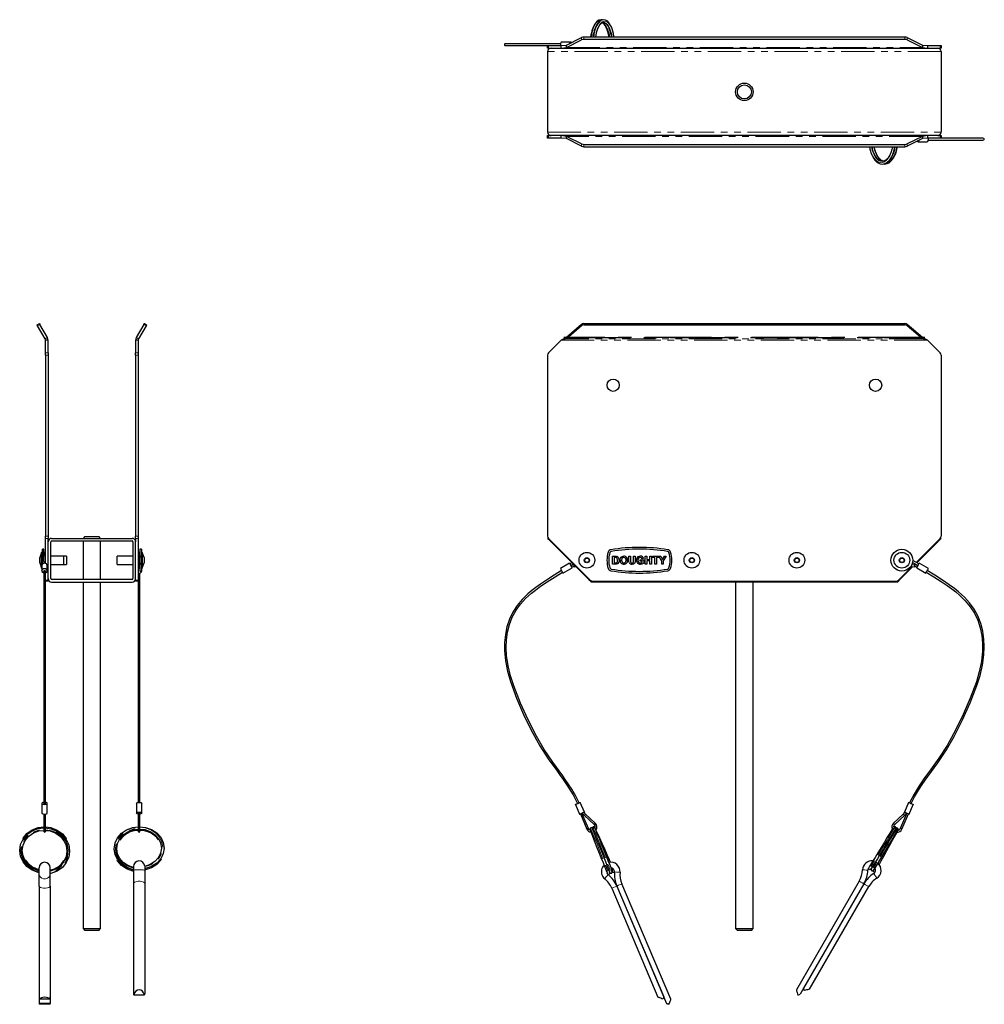
# Model space of a CAD drawing. Units: millimetres. Extents: x 215 to 1054, y -122 to 823.
# Drawn here: x 215 to 766, y 260 to 823 of the extents above; entities that cross this region are included whole.
import ezdxf

# ---------------------------------------------------------------- set-up
doc = ezdxf.new("R2010")
doc.units = ezdxf.units.MM
doc.header["$LTSCALE"] = 3
doc.linetypes.add('CENTERX2', pattern=[20.32, 12.7, -2.54, 2.54, -2.54])
doc.linetypes.add('PHANTOM', pattern=[12.7, 6.35, -1.27, 1.27, -1.27, 1.27, -1.27])

msp = doc.modelspace()

# ---------------------------------------------------------------- linework, layer by layer
at = {"color": 7, "linetype": 'Continuous', "lineweight": 25}
for p, q in [((547.84, 822.65), (547.07, 822.78)), ((527.27, 808.24), (535.89, 812.54)), ((527.27, 806.94), (535.89, 811.24)), ((720.64, 812.84), (537.3, 812.84)), ((720.64, 811.54), (537.3, 811.54)), ((722.06, 812.54), (730.67, 808.24)), ((722.06, 811.24), (730.67, 806.94)), ((492.43, 808.03), (516.26, 808.03)), ((523.85, 809.03), (492.45, 809.03)), ((516.47, 806.53), (516.47, 808.03)), ((516.47, 808.03), (517.06, 808.03)), ((517.06, 806.53), (516.47, 806.53)), ((516.47, 804.53), (516.47, 758.53)), ((517.06, 808.03), (524.27, 808.03)), ((517.06, 806.53), (524.27, 806.53)), ((524.27, 808.03), (527.27, 808.24)), ((524.27, 806.53), (524.27, 808.03)), ((524.27, 806.53), (527.27, 806.94)), ((524.27, 806.53), (733.67, 806.53)), ((529.74, 810.03), (524.55, 810.03)), ((527.27, 806.94), (527.27, 808.24)), ((730.67, 808.24), (730.67, 806.94)), ((730.67, 808.24), (733.67, 808.03)), ((730.67, 806.94), (733.67, 806.53)), ((733.67, 808.03), (733.67, 806.53)), ((733.67, 808.03), (740.89, 808.03)), ((733.67, 806.53), (740.89, 806.53)), ((740.89, 808.03), (741.47, 808.03)), ((741.47, 806.53), (740.89, 806.53)), ((741.47, 808.03), (741.47, 806.53)), ((741.47, 804.53), (741.47, 758.53)), ((516.47, 755.03), (516.47, 756.53)), ((516.47, 756.53), (517.06, 756.53)), ((517.06, 755.03), (516.47, 755.03)), ((524.27, 756.53), (517.06, 756.53)), ((524.27, 755.03), (517.06, 755.03)), ((527.27, 756.13), (524.27, 756.53)), ((733.67, 756.53), (524.27, 756.53)), ((524.27, 755.03), (524.27, 756.53)), ((527.27, 754.83), (524.27, 755.03)), ((535.89, 751.83), (527.27, 756.13)), ((527.27, 754.83), (527.27, 756.13)), ((535.89, 750.53), (527.27, 754.83)), ((730.67, 756.13), (722.06, 751.83)), ((730.67, 754.83), (722.06, 750.53)), ((733.67, 756.53), (730.67, 756.13)), ((730.67, 756.13), (730.67, 754.83)), ((733.67, 755.03), (730.67, 754.83)), ((733.67, 756.53), (733.67, 755.03)), ((740.89, 756.53), (733.67, 756.53)), ((740.89, 755.03), (733.67, 755.03)), ((734.1, 754.03), (765.5, 754.03)), ((740.89, 756.53), (741.47, 756.53)), ((741.47, 755.03), (740.89, 755.03)), ((741.47, 756.53), (741.47, 755.03)), ((765.52, 755.03), (741.69, 755.03)), ((537.3, 751.53), (720.64, 751.53)), ((537.3, 750.23), (720.64, 750.23)), ((728.2, 753.03), (733.4, 753.03)), ((708.4, 740.39), (709.09, 740.28)), ((224.77, 648.45), (226.07, 649.2)), ((229.37, 640.48), (225.06, 647.94)), ((230.67, 641.23), (226.36, 648.69)), ((285.78, 648.69), (281.47, 641.23)), ((287.08, 647.94), (282.77, 640.48)), ((286.07, 649.2), (287.37, 648.45)), ((535.89, 648.69), (527.27, 641.23)), ((535.89, 647.94), (527.27, 640.48)), ((537.3, 649.2), (720.64, 649.2)), ((537.3, 648.45), (720.64, 648.45)), ((730.67, 641.23), (722.06, 648.69)), ((730.67, 640.48), (722.06, 647.94)), ((230.67, 641.23), (229.37, 640.48)), ((229.57, 639.73), (229.37, 640.48)), ((231.07, 639.73), (229.57, 639.73)), ((229.57, 632.52), (229.57, 639.73)), ((231.07, 639.73), (230.67, 641.23)), ((231.07, 632.52), (231.07, 639.73)), ((281.47, 641.23), (281.07, 639.73)), ((282.57, 639.73), (281.07, 639.73)), ((281.07, 639.73), (281.07, 632.52)), ((282.77, 640.48), (281.47, 641.23)), ((282.77, 640.48), (282.57, 639.73)), ((282.57, 639.73), (282.57, 632.52)), ((524.27, 639.73), (517.06, 632.52)), ((527.27, 641.23), (524.27, 639.73)), ((527.27, 640.48), (524.27, 639.73)), ((527.27, 640.48), (527.27, 641.23)), ((730.67, 641.23), (730.67, 640.48)), ((733.67, 639.73), (730.67, 641.23)), ((733.67, 639.73), (730.67, 640.48)), ((740.89, 632.52), (733.67, 639.73)), ((229.57, 631.1), (229.57, 632.52)), ((229.57, 631.1), (229.57, 527.76)), ((231.07, 632.52), (231.07, 631.1)), ((231.07, 631.1), (231.07, 527.76)), ((281.07, 631.1), (281.07, 632.52)), ((281.07, 631.1), (281.07, 527.76)), ((282.57, 632.52), (282.57, 631.1)), ((282.57, 631.1), (282.57, 527.76)), ((516.47, 631.1), (516.47, 527.76)), ((741.47, 631.1), (741.47, 527.76)), ((229.57, 526.34), (229.57, 527.76)), ((229.57, 512.28), (229.57, 526.34)), ((231.07, 527.76), (231.07, 526.34)), ((231.07, 524.43), (231.07, 526.34)), ((231.07, 503.43), (231.07, 524.43)), ((232.57, 503.43), (232.57, 524.43)), ((233.07, 526.43), (279.07, 526.43)), ((233.07, 524.93), (279.07, 524.93)), ((252.07, 527.43), (251.07, 526.43)), ((251.07, 524.93), (251.07, 502.93)), ((252.07, 527.43), (260.07, 527.43)), ((261.07, 526.43), (260.07, 527.43)), ((261.07, 502.93), (261.07, 524.93)), ((279.57, 524.43), (279.57, 503.43)), ((281.07, 526.34), (281.07, 527.76)), ((281.07, 526.34), (281.07, 524.43)), ((281.07, 503.43), (281.07, 524.43)), ((282.57, 527.76), (282.57, 526.34)), ((282.57, 526.34), (282.57, 502.52)), ((516.47, 526.43), (516.98, 526.43)), ((517.06, 526.34), (540.89, 502.52)), ((539.47, 503.43), (518.47, 524.43)), ((727.19, 512.65), (740.89, 526.34)), ((739.47, 524.43), (727.51, 512.47)), ((740.97, 526.43), (741.47, 526.43)), ((227.27, 518.43), (226.27, 515.43)), ((227.77, 518.43), (227.27, 518.43)), ((227.27, 509.43), (227.27, 518.43)), ((228.57, 520.18), (227.77, 520.18)), ((227.77, 513.93), (227.77, 520.18)), ((228.57, 513.23), (228.57, 520.18)), ((229.07, 518.43), (228.57, 516.93)), ((229.57, 518.43), (229.07, 518.43)), ((229.07, 516.93), (229.07, 518.43)), ((229.55, 521.28), (229.57, 521.28)), ((229.55, 519.96), (229.55, 521.28)), ((229.55, 518.59), (229.55, 519.96)), ((229.55, 518.29), (229.55, 518.59)), ((282.59, 521.28), (282.57, 521.28)), ((283.07, 518.43), (282.57, 518.43)), ((282.59, 521.28), (282.59, 519.96)), ((282.59, 519.96), (282.59, 518.59)), ((284.07, 515.43), (283.07, 518.43)), ((283.07, 518.43), (283.07, 509.43)), ((284.37, 520.18), (283.57, 520.18)), ((283.57, 520.18), (283.57, 516.93)), ((284.37, 520.18), (284.37, 507.68)), ((284.87, 518.43), (284.37, 518.43)), ((285.87, 515.43), (284.87, 518.43)), ((284.87, 518.43), (284.87, 509.43)), ((226.27, 512.43), (226.27, 515.43)), ((226.27, 512.43), (227.27, 509.43)), ((227.77, 511.56), (227.77, 513.93)), ((228.57, 513.23), (228.57, 512.14)), ((229.57, 512.14), (229.57, 512.28)), ((239.77, 516.33), (232.57, 516.33)), ((241.57, 516.33), (239.77, 516.33)), ((239.77, 516.33), (239.77, 511.53)), ((241.57, 516.33), (241.57, 511.53)), ((279.57, 516.33), (270.57, 516.33)), ((270.57, 511.53), (270.57, 516.33)), ((283.07, 509.43), (284.07, 512.43)), ((284.07, 515.43), (284.07, 512.43)), ((284.87, 509.43), (285.87, 512.43)), ((285.87, 515.43), (285.87, 512.43)), ((528.99, 512.21), (523.8, 509.21)), ((530.44, 512.47), (529.24, 511.78)), ((553.62, 511.69), (553.62, 516.19)), ((553.62, 516.19), (555.27, 516.19)), ((554.91, 515.44), (554.48, 515.44)), ((554.48, 515.44), (554.48, 512.44)), ((554.48, 512.44), (555.19, 512.44)), ((562.96, 513.79), (562.96, 516.19)), ((562.96, 516.19), (563.83, 516.19)), ((563.83, 516.19), (563.83, 513.74)), ((565.67, 516.19), (566.54, 516.19)), ((565.67, 513.69), (565.67, 516.19)), ((566.54, 516.19), (566.54, 513.83)), ((569.48, 513.36), (569.48, 514.11)), ((569.48, 514.11), (571.44, 514.11)), ((570.58, 513.36), (569.48, 513.36)), ((571.39, 514.92), (570.52, 514.74)), ((570.58, 512.77), (570.58, 513.36)), ((571.44, 514.11), (571.44, 512.3)), ((572.31, 511.69), (572.31, 516.19)), ((572.31, 516.19), (573.17, 516.19)), ((573.17, 516.19), (573.17, 514.4)), ((573.17, 514.4), (575.02, 514.4)), ((575.02, 513.65), (573.17, 513.65)), ((573.17, 513.65), (573.17, 511.69)), ((575.02, 514.4), (575.02, 516.19)), ((575.02, 516.19), (575.89, 516.19)), ((575.02, 511.69), (575.02, 513.65)), ((575.89, 516.19), (575.89, 511.69)), ((576.52, 515.44), (576.52, 516.19)), ((576.52, 516.19), (580.04, 516.19)), ((577.85, 515.44), (576.52, 515.44)), ((577.85, 511.69), (577.85, 515.44)), ((580.04, 515.44), (578.71, 515.44)), ((578.71, 515.44), (578.71, 511.69)), ((580.04, 516.19), (580.04, 515.44)), ((581.77, 513.58), (580.13, 516.19)), ((580.13, 516.19), (581.14, 516.19)), ((581.14, 516.19), (582.2, 514.33)), ((581.77, 511.69), (581.77, 513.58)), ((582.2, 514.33), (583.27, 516.19)), ((584.28, 516.19), (582.64, 513.57)), ((582.64, 513.57), (582.64, 511.69)), ((583.27, 516.19), (584.28, 516.19)), ((725.1, 512.7), (728.2, 510.91)), ((728.7, 511.78), (725.22, 513.79)), ((734.15, 509.21), (728.95, 512.21)), ((227.27, 509.43), (227.57, 509.43)), ((227.57, 510.91), (227.57, 507.91)), ((228.57, 507.56), (228.57, 375.09)), ((229.57, 375.1), (229.57, 507.56)), ((230.57, 507.91), (230.57, 510.91)), ((232.57, 511.53), (239.77, 511.53)), ((239.77, 511.53), (241.57, 511.53)), ((270.57, 511.53), (279.57, 511.53)), ((282.57, 509.43), (283.07, 509.43)), ((282.59, 506.58), (282.57, 506.58)), ((282.59, 509.57), (282.59, 509.27)), ((282.59, 509.27), (282.59, 507.9)), ((282.59, 507.9), (282.59, 506.58)), ((283.13, 509.61), (283.57, 509.69)), ((283.57, 510.93), (283.57, 507.68)), ((283.57, 507.68), (284.37, 507.68)), ((283.57, 375.53), (283.57, 506.71)), ((284.37, 509.43), (284.87, 509.43)), ((284.57, 507.91), (284.57, 509.43)), ((525.3, 506.61), (530.49, 509.61)), ((529.74, 510.91), (531.17, 511.73)), ((531.72, 511.18), (531.63, 511.17)), ((531.73, 510.18), (532.63, 510.27)), ((555.32, 511.69), (553.62, 511.69)), ((573.17, 511.69), (572.31, 511.69)), ((575.89, 511.69), (575.02, 511.69)), ((578.71, 511.69), (577.85, 511.69)), ((582.64, 511.69), (581.77, 511.69)), ((717.06, 502.52), (724.86, 510.31)), ((725.31, 510.27), (718.47, 503.43)), ((724.12, 510.39), (726.21, 510.18)), ((726.31, 511.17), (724.66, 511.34)), ((725.77, 511.23), (726.46, 511.92)), ((726.78, 511.73), (726.22, 511.18)), ((727.45, 509.61), (732.65, 506.61)), ((231.07, 501.93), (229.57, 501.93)), ((231.07, 502.52), (231.07, 503.43)), ((231.07, 502.52), (231.07, 501.93)), ((279.07, 502.93), (233.07, 502.93)), ((233.07, 501.43), (279.07, 501.43)), ((251.07, 501.43), (251.07, 303.43)), ((261.07, 303.43), (261.07, 501.43)), ((281.07, 501.93), (281.07, 502.52)), ((282.57, 501.93), (281.07, 501.93)), ((282.57, 502.52), (282.57, 501.93)), ((282.57, 501.72), (282.57, 375.54)), ((716.47, 501.43), (541.47, 501.43)), ((542.3, 501.93), (715.64, 501.93)), ((623.97, 501.43), (623.97, 303.43)), ((633.97, 303.43), (633.97, 501.43)), ((227.57, 374.99), (227.57, 369.47)), ((230.57, 369.47), (230.57, 374.99)), ((281.57, 374.99), (281.57, 369.47)), ((284.57, 369.47), (284.57, 374.99)), ((532.43, 374.4), (534.78, 368.88)), ((537.54, 370.05), (535.19, 375.57)), ((722.75, 375.57), (720.41, 370.05)), ((723.17, 368.88), (725.51, 374.4)), ((228.57, 368.91), (228.57, 360.52)), ((229.57, 360.52), (229.57, 368.91)), ((282.57, 369.71), (282.57, 368.49)), ((282.57, 368.49), (282.57, 363.34)), ((283.57, 368.49), (283.57, 369.68)), ((283.57, 363.34), (283.57, 368.49)), ((535.24, 369.07), (538.95, 360.33)), ((539.87, 360.72), (536.16, 369.47)), ((537.51, 368.12), (543.07, 362.97)), ((543.75, 363.7), (538.19, 368.86)), ((719.76, 368.86), (714.2, 363.7)), ((714.88, 362.97), (720.44, 368.12)), ((721.79, 369.47), (718.08, 360.72)), ((719, 360.33), (722.71, 369.07)), ((228.57, 360.52), (228.57, 359)), ((229.57, 359), (229.57, 360.52)), ((282.57, 363.34), (282.57, 359)), ((283.57, 359), (283.57, 363.34)), ((715.39, 360.32), (715.47, 360.5)), ((540.96, 359.68), (540.82, 359.91)), ((715.24, 359.77), (715.02, 359.92)), ((297.26, 349.15), (297.32, 348.74)), ((214.86, 348.37), (214.82, 348.61)), ((243.32, 348.32), (243.29, 348.08)), ((268.82, 348.36), (268.89, 348.77)), ((225.9, 334.33), (225.9, 338.19)), ((232.25, 334.33), (232.25, 338.19)), ((279.9, 338.93), (279.9, 336.86)), ((286.25, 338.91), (286.25, 336.86)), ((225.9, 327.77), (225.9, 334.33)), ((232.25, 327.77), (232.25, 334.33)), ((279.9, 336.86), (279.9, 329.01)), ((286.25, 336.86), (286.25, 329.01)), ((553.24, 336.28), (553.15, 336.42)), ((225.9, 327.77), (225.9, 264.39)), ((232.25, 327.77), (232.25, 264.39)), ((279.9, 329.01), (279.9, 265.92)), ((286.25, 329.01), (286.25, 265.92)), ((553.15, 326.53), (579.59, 264.23)), ((556.07, 327.77), (582.97, 264.39)), ((556.08, 327.77), (584.54, 260.71)), ((587, 263.03), (559, 329.01)), ((694.52, 330.59), (658.68, 268.52)), ((697.27, 329.01), (660.84, 265.92)), ((697.27, 329), (662.85, 269.38)), ((666.18, 268.81), (700.02, 327.42)), ((251.07, 303.43), (252.07, 302.43)), ((251.07, 303.43), (261.07, 303.43)), ((260.07, 302.43), (252.07, 302.43)), ((260.07, 302.43), (261.07, 303.43)), ((623.97, 303.43), (624.97, 302.43)), ((623.97, 303.43), (628.97, 303.43)), ((628.97, 302.43), (624.97, 302.43)), ((628.97, 303.43), (633.97, 303.43)), ((632.97, 302.43), (628.97, 302.43)), ((632.97, 302.43), (633.97, 303.43)), ((280.06, 265.55), (286.09, 265.55)), ((225.9, 264.39), (225.9, 260.71)), ((232.25, 260.71), (225.9, 260.71)), ((232.09, 263.08), (226.06, 263.08)), ((232.09, 260.18), (226.06, 260.18)), ((232.25, 264.39), (232.25, 260.71))]:
    msp.add_line(p, q, dxfattribs=at)
at = {"color": 36, "linetype": 'PHANTOM', "lineweight": 18}
for p, q in [((535.89, 811.24), (535.89, 812.54)), ((537.3, 812.84), (537.3, 811.54)), ((720.64, 811.54), (720.64, 812.84)), ((722.06, 812.54), (722.06, 811.24)), ((741.47, 804.53), (516.47, 804.53)), ((517.06, 808.03), (517.06, 806.53)), ((527.27, 806.94), (730.67, 806.94)), ((740.89, 806.53), (740.89, 808.03)), ((516.47, 758.53), (741.47, 758.53)), ((517.06, 756.53), (517.06, 755.03)), ((730.67, 756.13), (527.27, 756.13)), ((740.89, 755.03), (740.89, 756.53)), ((535.89, 750.53), (535.89, 751.83)), ((537.3, 751.53), (537.3, 750.23)), ((720.64, 750.23), (720.64, 751.53)), ((722.06, 751.83), (722.06, 750.53)), ((226.36, 648.69), (225.06, 647.94)), ((287.08, 647.94), (285.78, 648.69)), ((535.89, 647.94), (535.89, 648.69)), ((537.3, 649.2), (537.3, 648.45)), ((720.64, 648.45), (720.64, 649.2)), ((722.06, 648.69), (722.06, 647.94)), ((733.67, 639.73), (524.27, 639.73)), ((730.67, 640.48), (527.27, 640.48)), ((229.57, 632.52), (231.07, 632.52)), ((231.07, 631.1), (229.57, 631.1)), ((281.07, 632.52), (282.57, 632.52)), ((282.57, 631.1), (281.07, 631.1)), ((229.57, 527.76), (231.07, 527.76)), ((231.07, 526.34), (229.57, 526.34)), ((281.07, 527.76), (282.57, 527.76)), ((282.57, 526.34), (281.07, 526.34)), ((518.97, 524.43), (518.47, 524.43)), ((739.47, 524.43), (738.97, 524.43)), ((229.55, 519.96), (229.57, 519.96)), ((229.55, 518.59), (229.57, 518.59)), ((282.59, 519.96), (282.57, 519.96)), ((282.59, 518.59), (282.57, 518.59)), ((282.59, 509.27), (282.57, 509.27)), ((282.59, 507.9), (282.57, 507.9)), ((229.57, 502.52), (231.07, 502.52)), ((281.07, 502.52), (282.57, 502.52)), ((539.47, 503.43), (539.97, 503.43)), ((717.97, 503.43), (718.47, 503.43)), ((553.38, 336.04), (553.17, 336.4)), ((702.67, 336.86), (702.83, 337.25)), ((703.69, 337.13), (703.85, 337.52))]:
    msp.add_line(p, q, dxfattribs=at)
at = {"color": 7, "linetype": 'CENTERX2'}
for p, q in [((525.77, 641.23), (732.17, 641.23)), ((732.17, 641.23), (525.77, 641.23))]:
    msp.add_line(p, q, dxfattribs=at)
at = {"color": 36, "linetype": 'PHANTOM', "lineweight": 18, "flags": 128}
for points in [[(547.07, 822.78), (545.54, 822.28), (544.17, 820.88), (542.98, 818.66), (542.02, 815.66), (541.51, 812.84)], [(548.45, 822.78), (546.92, 822.28), (545.55, 820.88), (544.36, 818.66), (543.4, 815.66), (542.89, 812.84)], [(554.38, 812.84), (553.94, 815.28), (553.02, 818.12), (551.89, 820.23), (550.59, 821.56), (549.14, 822.03), (547.69, 821.56), (546.39, 820.23), (545.26, 818.12), (545.1, 817.63)], [(551.99, 812.84), (551.61, 814.91), (550.75, 817.59), (549.68, 819.58), (548.44, 820.83), (547.82, 821.04)], [(553.37, 812.84), (552.99, 814.91), (552.13, 817.59), (551.06, 819.58), (549.82, 820.83), (548.45, 821.28)], [(713.75, 750.23), (713.21, 747.78), (712.06, 744.94), (710.63, 742.84), (708.98, 741.51), (707.14, 741.03), (705.31, 741.51), (703.66, 742.84), (702.23, 744.94), (701.08, 747.78), (700.54, 750.23)], [(707.79, 741.78), (706.06, 742.23), (704.5, 743.49), (703.15, 745.48), (702.06, 748.16), (701.59, 750.23)], [(708.54, 741.93), (707.36, 742.23), (705.8, 743.49), (704.45, 745.48), (703.36, 748.16), (702.89, 750.23)], [(714.81, 750.23), (714.18, 747.41), (712.97, 744.41), (711.46, 742.19), (709.73, 740.79), (707.79, 740.28)], [(716.11, 750.23), (715.48, 747.41), (714.27, 744.41), (712.76, 742.19), (711.03, 740.79), (709.09, 740.28)], [(228.57, 516.1), (228.61, 516.26), (228.72, 516.4), (228.88, 516.5), (229.07, 516.53), (229.26, 516.5), (229.43, 516.4), (229.53, 516.26), (229.57, 516.1), (229.57, 516.1)], [(531.68, 510.67), (531.66, 510.86), (531.65, 511.03), (531.64, 511.13), (531.63, 511.17)], [(531.73, 510.18), (531.73, 510.21), (531.72, 510.32), (531.7, 510.48), (531.68, 510.67)], [(726.31, 511.17), (726.31, 511.13), (726.3, 511.03), (726.28, 510.86), (726.26, 510.67), (726.24, 510.48), (726.23, 510.32), (726.21, 510.21), (726.21, 510.18)], [(283.57, 368.49), (283.53, 368.63), (283.43, 368.75), (283.26, 368.83), (283.07, 368.86), (282.88, 368.83), (282.72, 368.75), (282.61, 368.63), (282.57, 368.49)], [(537.85, 368.49), (537.72, 368.35), (537.61, 368.23), (537.53, 368.15), (537.51, 368.12)], [(538.19, 368.86), (538.16, 368.83), (538.09, 368.75), (537.98, 368.63), (537.85, 368.49)], [(720.44, 368.12), (720.41, 368.15), (720.34, 368.23), (720.23, 368.35), (720.1, 368.49), (719.97, 368.63), (719.86, 368.75), (719.78, 368.83), (719.76, 368.86)], [(228.57, 360.52), (228.61, 360.45), (228.72, 360.39), (228.88, 360.34), (229.07, 360.33), (229.26, 360.34), (229.43, 360.39), (229.53, 360.45), (229.57, 360.52)], [(279.9, 337.99), (279.64, 338.02), (276.32, 339.24), (273.48, 341.17), (271.38, 343.58), (270.05, 346.38), (269.57, 349.49), (270.05, 352.6), (271.38, 355.4), (273.48, 357.81), (276.32, 359.74), (279.64, 360.95), (282.57, 361.31)], [(279.9, 337.24), (279.64, 337.27), (276.32, 338.49), (273.48, 340.42), (271.38, 342.83), (270.05, 345.63), (269.57, 348.74), (270.05, 351.85), (271.38, 354.65), (273.48, 357.06), (276.32, 358.99), (279.64, 360.2), (282.57, 360.56)], [(283.57, 363.34), (283.53, 363.48), (283.43, 363.59), (283.26, 363.67), (283.07, 363.7), (282.88, 363.67), (282.72, 363.59), (282.61, 363.48), (282.57, 363.34)], [(283.57, 361.32), (286.51, 361.01), (289.82, 359.86), (292.66, 358), (294.76, 355.65), (296.1, 352.91), (296.57, 349.86), (296.1, 346.82), (294.76, 344.08), (292.66, 341.73), (289.82, 339.86), (286.51, 338.71), (286.25, 338.69)], [(538.95, 360.33), (538.98, 360.34), (539.08, 360.39), (539.23, 360.45), (539.41, 360.52)], [(539.41, 360.52), (539.58, 360.6), (539.73, 360.66), (539.83, 360.71), (539.87, 360.72)], [(541.16, 361), (541.28, 360.54), (541.79, 359.19), (542.63, 357.04), (543.71, 354.34), (544.97, 351.21), (546.38, 347.73), (547.78, 344.25), (549.05, 341.12), (550.13, 338.43), (550.97, 336.27), (551.47, 334.92), (551.6, 334.47)], [(542.54, 361.58), (542.67, 361.13), (543.17, 359.78), (544.01, 357.62), (545.09, 354.93), (546.35, 351.8), (547.76, 348.32), (549.16, 344.84), (550.43, 341.71), (551.51, 339.01), (552.35, 336.86), (552.85, 335.51), (552.98, 335.05), (552.95, 335.12)], [(543.41, 363.34), (543.28, 363.2), (543.17, 363.08), (543.09, 363), (543.07, 362.97)], [(543.75, 363.7), (543.72, 363.67), (543.65, 363.59), (543.54, 363.48), (543.41, 363.34)], [(715.24, 361.64), (714.96, 361.26), (714.18, 360.05), (712.97, 358.08), (711.46, 355.6), (709.73, 352.7), (707.79, 349.49), (705.86, 346.27), (704.12, 343.38), (702.62, 340.89), (701.41, 338.93), (700.63, 337.71), (700.34, 337.33)], [(716.54, 360.89), (716.26, 360.51), (715.48, 359.3), (714.27, 357.33), (712.76, 354.85), (711.03, 351.95), (709.09, 348.74), (707.16, 345.52), (705.42, 342.63), (703.92, 340.14), (702.71, 338.18), (701.93, 336.96), (701.64, 336.58), (701.67, 336.65)], [(714.88, 362.97), (714.85, 363), (714.78, 363.08), (714.67, 363.2), (714.54, 363.34), (714.41, 363.48), (714.3, 363.59), (714.22, 363.67), (714.2, 363.7)], [(718.08, 360.72), (718.11, 360.71), (718.21, 360.66), (718.36, 360.6), (718.54, 360.52), (718.71, 360.45), (718.86, 360.39), (718.96, 360.34), (719, 360.33), (719, 360.33)], [(225.9, 335.81), (225.64, 335.84), (222.32, 337.07), (219.48, 339.06), (217.38, 341.57), (216.05, 344.49), (215.57, 347.73), (216.05, 350.98), (217.38, 353.9), (219.48, 356.41), (222.32, 358.4), (225.64, 359.63), (228.57, 359.96)], [(225.9, 336.39), (225.64, 336.42), (222.32, 337.65), (219.48, 339.64), (217.38, 342.15), (216.05, 345.07), (215.57, 348.32), (216.05, 351.56), (217.38, 354.48), (219.48, 356.99), (222.32, 358.98)], [(229.57, 359.95), (232.51, 359.58), (235.82, 358.3), (238.66, 356.26), (240.76, 353.7), (242.1, 350.74), (242.57, 347.44), (242.1, 344.14), (240.76, 341.18), (238.66, 338.62), (235.82, 336.58), (232.51, 335.3), (232.25, 335.26)], [(235.82, 358.88), (238.66, 356.84), (240.76, 354.29), (242.1, 351.32), (242.57, 348.02), (242.1, 344.73), (240.76, 341.76), (238.66, 339.21), (235.82, 337.17), (232.51, 335.88), (232.25, 335.85)], [(551.76, 341.24), (551.06, 342.79), (549.82, 345.55), (548.45, 348.61)], [(705.43, 340.53), (706.66, 342.78), (708.12, 345.42), (709.74, 348.36)], [(553.78, 337.02), (553.56, 337.38), (553.23, 338.07)], [(232.25, 334.33), (232.06, 333.5), (231.5, 332.76), (230.66, 332.22), (229.62, 331.93), (228.52, 331.93), (227.49, 332.22), (226.64, 332.76), (226.09, 333.5), (225.9, 334.33)], [(551.19, 334.33), (550.49, 333.5), (549.88, 332.76), (549.43, 332.22), (549.19, 331.93), (549.16, 331.89)], [(554.75, 335.85), (555.83, 335.76), (556.78, 335.69), (557.49, 335.64), (557.86, 335.61), (557.91, 335.61)], [(696.4, 337.01), (696.45, 337), (696.83, 336.99), (697.53, 336.95), (698.49, 336.91), (699.57, 336.86)], [(704.63, 332.25), (704.61, 332.29), (704.4, 332.61), (704.02, 333.21), (703.51, 334.01), (702.92, 334.92)], [(232.25, 327.77), (232.06, 327.35), (231.5, 326.97), (230.66, 326.7), (229.62, 326.55), (228.52, 326.55), (227.49, 326.7), (226.64, 326.97), (226.09, 327.35), (225.9, 327.77)], [(279.9, 329.01), (280.09, 329.55), (280.64, 330.03), (281.49, 330.38), (282.52, 330.57), (283.62, 330.57), (284.66, 330.38), (285.5, 330.03), (286.06, 329.55), (286.25, 329.01)], [(556.07, 327.77), (555.07, 327.35), (554.19, 326.97), (553.54, 326.7), (553.2, 326.55), (553.15, 326.53)], [(556.08, 327.77), (557.07, 328.2), (557.95, 328.57), (558.61, 328.85), (558.95, 328.99), (559, 329.01)], [(694.52, 330.59), (694.56, 330.57), (694.89, 330.38), (695.5, 330.03), (696.33, 329.55), (697.27, 329.01)], [(700.02, 327.42), (699.98, 327.44), (699.65, 327.63), (699.04, 327.99), (698.21, 328.46), (697.27, 329)]]:
    msp.add_lwpolyline(points, dxfattribs=at)
at = {"color": 7, "linetype": 'Continuous', "lineweight": 25, "flags": 128}
for points in [[(547.07, 822.78), (545.76, 822.49), (544.88, 821.94), (544.38, 821.49), (544.01, 821.06), (543.29, 820.01), (542.55, 818.54), (541.82, 816.48), (541.54, 815.32)], [(548.45, 822.78), (547.14, 822.49), (546.26, 821.94), (545.76, 821.49), (545.39, 821.06), (544.67, 820.01), (543.93, 818.54), (543.2, 816.48), (542.92, 815.32)], [(554.48, 812.84), (554.44, 813.11), (554.11, 814.88), (553.76, 816.27), (553.34, 817.6), (552.94, 818.62), (552.52, 819.48), (551.29, 821.32), (550.96, 821.67), (550.42, 822.11), (549.59, 822.56), (548.45, 822.78)], [(545.1, 817.63), (544.34, 815.28), (543.9, 812.84)], [(545.11, 817.43), (545.51, 818.41), (546.25, 819.71), (547.25, 820.82), (548.45, 821.28)], [(548.45, 821.28), (549.11, 821.14), (549.61, 820.85), (549.96, 820.55), (550.2, 820.28), (551.23, 818.73), (551.59, 817.95), (551.95, 817.02), (552.34, 815.79), (552.66, 814.48), (552.97, 812.84)], [(551.62, 812.84), (551.18, 815.28), (550.46, 817.51)], [(541.54, 815.32), (541.24, 814.06), (541.09, 813.01)], [(542.92, 815.32), (542.62, 814.06), (542.47, 813.01)], [(524.55, 810.03), (524.26, 809.92), (524.02, 809.6), (523.86, 809.11), (523.8, 808.53), (523.84, 808.03)], [(530.21, 809.71), (530.03, 809.92), (529.74, 810.03), (529.46, 809.92), (529.21, 809.6), (529.06, 809.13)], [(727.73, 753.36), (727.91, 753.15), (728.2, 753.03), (728.49, 753.15), (728.73, 753.47), (728.89, 753.94)], [(733.4, 753.03), (733.68, 753.15), (733.93, 753.47), (734.09, 753.96), (734.15, 754.53), (734.1, 755.04)], [(700.38, 750.23), (700.66, 748.88), (700.99, 747.66), (701.23, 746.9), (701.75, 745.58), (702.54, 744.02), (703.56, 742.57), (704.45, 741.65), (704.87, 741.32), (705.52, 740.9), (706.49, 740.48), (707.79, 740.28)], [(707.79, 741.78), (706.88, 741.93), (706.19, 742.24), (705.72, 742.55), (705.41, 742.81), (704.67, 743.57), (703.81, 744.83), (703.11, 746.2), (702.65, 747.39), (702.42, 748.09), (702.12, 749.19), (701.91, 750.23)], [(708.39, 741.9), (708.18, 741.93), (707.49, 742.24), (707.02, 742.55), (706.7, 742.81), (705.97, 743.57), (705.1, 744.83), (704.41, 746.2), (703.95, 747.39), (703.72, 748.09), (703.42, 749.19), (703.21, 750.23)], [(707.79, 740.28), (709.3, 740.55), (710.34, 741.06), (710.95, 741.5), (711.45, 741.94), (712.59, 743.3), (713.67, 745.2), (714.35, 746.89), (714.88, 748.66), (715.18, 750.23)], [(713.69, 750.23), (713.68, 750.21), (713.32, 748.62), (712.65, 746.62), (711.73, 744.73), (710.87, 743.51), (710.41, 743.02), (709.76, 742.47), (708.89, 741.99), (707.79, 741.78)], [(709.09, 740.28), (710.6, 740.55), (711.64, 741.06), (712.25, 741.5), (712.75, 741.94), (713.89, 743.3), (714.97, 745.2), (715.65, 746.89), (716.18, 748.66), (716.48, 750.23)], [(225.06, 647.94), (225, 648.05), (224.94, 648.16), (224.89, 648.24), (224.85, 648.32), (224.81, 648.37), (224.79, 648.41), (224.78, 648.44), (224.77, 648.45)], [(226.07, 649.2), (226.08, 649.19), (226.09, 649.16), (226.11, 649.12), (226.15, 649.07), (226.19, 648.99), (226.24, 648.91), (226.3, 648.8), (226.36, 648.69)], [(285.78, 648.69), (285.85, 648.8), (285.91, 648.91), (285.96, 648.99), (286, 649.07), (286.03, 649.12), (286.06, 649.16), (286.07, 649.19), (286.07, 649.2)], [(287.37, 648.45), (287.37, 648.44), (287.35, 648.41), (287.33, 648.37), (287.3, 648.32), (287.26, 648.24), (287.21, 648.16), (287.15, 648.05), (287.08, 647.94)], [(518.47, 524.43), (518.08, 524.82), (517.71, 525.2), (517.36, 525.54), (517.06, 525.84), (516.81, 526.09), (516.62, 526.28), (516.51, 526.39), (516.47, 526.43)], [(741.47, 526.43), (741.44, 526.4), (741.35, 526.31), (741.2, 526.16), (741, 525.96), (740.76, 525.72), (740.47, 525.43), (740.16, 525.11), (739.82, 524.78), (739.47, 524.43)], [(528.99, 512.21), (529.05, 512.11), (529.21, 511.83), (529.46, 511.41), (529.74, 510.91)], [(555.69, 515.39), (555.26, 515.43), (554.91, 515.44)], [(555.19, 512.44), (555.52, 512.44), (555.77, 512.48)], [(555.27, 516.19), (555.75, 516.17), (556.12, 516.1)], [(556.5, 513.93), (556.32, 514.93), (556.06, 515.24), (555.69, 515.39)], [(555.77, 512.48), (556.2, 512.71), (556.42, 513.16), (556.5, 513.93)], [(556.75, 512.14), (556.41, 511.9), (556.12, 511.78)], [(557.23, 512.93), (557.01, 512.46), (556.75, 512.14)], [(557.37, 513.89), (557.33, 513.35), (557.23, 512.93)], [(557.94, 513.91), (558, 514.56), (558.14, 515.05)], [(558.14, 515.05), (558.6, 515.71), (559.12, 516.07)], [(560.08, 515.49), (559.47, 515.35), (559.02, 514.91), (558.81, 513.94)], [(559.12, 516.07), (559.65, 516.21), (560.07, 516.24)], [(560.08, 512.38), (560.7, 512.53), (561.14, 512.98), (561.35, 513.95)], [(563.05, 512.66), (562.97, 513.29), (562.96, 513.79)], [(563.83, 513.74), (563.83, 513.32), (563.86, 512.99)], [(563.86, 512.99), (564, 512.69), (564.26, 512.48), (564.78, 512.38)], [(564.78, 512.38), (565.24, 512.45), (565.44, 512.58), (565.58, 512.76), (565.66, 513.22), (565.67, 513.69)], [(566.54, 513.83), (566.5, 512.91), (566.15, 512.07), (565.52, 511.71), (564.8, 511.63)], [(568.43, 516.02), (569.01, 516.21), (569.5, 516.24)], [(569.48, 512.38), (570.13, 512.51), (570.58, 512.77)], [(571.44, 512.3), (570.44, 511.76), (569.54, 511.63)], [(727.45, 509.61), (727.51, 509.71), (727.67, 509.99), (727.91, 510.41), (728.2, 510.91), (728.49, 511.41), (728.73, 511.83), (728.89, 512.11), (728.95, 512.21), (728.95, 512.21)], [(228.57, 506.69), (228.5, 506.71), (228.01, 506.99), (227.69, 507.41), (227.57, 507.91), (227.69, 508.41), (228.01, 508.83), (228.5, 509.11), (229.07, 509.21), (229.65, 509.11), (230.13, 508.83), (230.46, 508.41), (230.57, 507.91), (230.57, 507.91)], [(228.58, 507.56), (228.59, 507.66), (228.65, 507.8), (228.76, 507.9), (228.91, 507.97), (229.08, 508), (229.24, 507.97), (229.39, 507.9), (229.5, 507.79), (229.56, 507.65), (229.57, 507.56), (229.57, 507.56)], [(524.5, 508), (520.19, 505.35), (515.85, 502.59), (512.4, 500.25), (509.84, 498.39), (507.54, 496.59), (505.29, 494.66), (502.06, 491.52), (499.16, 488.07), (496.69, 484.31), (494.74, 480.23), (493.31, 475.91), (492.38, 471.44), (491.92, 466.9), (491.9, 462.38), (492.48, 456.4), (493.65, 450.51), (495.3, 444.7), (498.78, 435.15), (502.78, 425.84), (507.2, 416.75), (512.13, 407.93), (516.93, 400.43), (521.71, 393.74), (523.31, 391.55), (525.46, 388.56), (528.1, 384.71), (531.06, 379.93), (533.6, 374.89)], [(534.53, 375.29), (532.64, 379.15), (530.37, 383.03), (528.32, 386.19), (526.59, 388.7), (525.17, 390.69), (519.49, 398.51), (514.59, 405.82), (510.13, 413.4), (505.35, 422.72), (501.05, 432.29), (497.22, 442.11), (495.4, 447.81), (493.99, 453.6), (493.11, 459.48), (492.86, 463.93), (493.03, 468.41), (493.65, 472.89), (494.74, 477.26), (496.35, 481.45), (498.48, 485.34), (501.1, 488.91), (503.96, 492.03), (505.61, 493.61), (507.3, 495.09), (509.54, 496.9), (512.52, 499.12), (516.28, 501.67), (520.75, 504.51), (525, 507.13)], [(523.8, 509.21), (523.86, 509.11), (524.02, 508.83), (524.26, 508.41), (524.55, 507.91)], [(524.55, 507.91), (524.84, 507.41), (525.08, 506.99), (525.24, 506.71), (525.3, 506.61)], [(529.74, 510.91), (530.03, 510.41), (530.28, 509.99), (530.44, 509.71), (530.49, 509.61)], [(556.12, 511.78), (555.67, 511.7), (555.32, 511.69)], [(732.94, 507.13), (737.21, 504.5), (741.52, 501.77), (744.95, 499.45), (747.49, 497.6), (749.76, 495.82), (751.99, 493.91), (755.18, 490.8), (758.05, 487.39), (760.47, 483.67), (762.36, 479.64), (763.74, 475.36), (764.63, 470.93), (765.04, 466.44), (765.02, 461.97), (764.39, 456.06), (763.19, 450.23), (761.53, 444.5), (758.04, 435.06), (754.06, 425.84), (749.66, 416.85), (744.77, 408.14), (740.02, 400.74), (735.31, 394.17), (733.7, 391.96), (731.54, 388.96), (728.91, 385.11), (725.96, 380.33), (723.42, 375.29)], [(724.33, 374.9), (726.23, 378.75), (728.51, 382.63), (730.57, 385.79), (732.29, 388.28), (733.72, 390.27), (739.46, 398.2), (744.4, 405.62), (748.89, 413.29), (753.7, 422.71), (758.02, 432.39), (761.86, 442.31), (763.66, 448.08), (765.04, 453.93), (765.88, 459.87), (766.09, 464.38), (765.88, 468.91), (765.21, 473.43), (764.07, 477.84), (762.41, 482.06), (760.23, 486), (757.57, 489.61), (754.67, 492.76), (752.99, 494.36), (751.28, 495.86), (749.02, 497.69), (746.01, 499.93), (742.22, 502.51), (737.73, 505.36), (733.44, 508)], [(732.65, 506.61), (732.7, 506.71), (732.87, 506.99), (733.11, 507.41), (733.4, 507.91), (733.68, 508.41), (733.93, 508.83), (734.09, 509.11), (734.15, 509.21), (734.15, 509.21)], [(541.47, 501.43), (541.44, 501.46), (541.35, 501.55), (541.2, 501.7), (541, 501.9), (540.76, 502.14), (540.47, 502.43), (540.16, 502.75), (539.82, 503.08), (539.47, 503.43)], [(718.47, 503.43), (718.08, 503.04), (717.71, 502.66), (717.36, 502.32), (717.06, 502.02), (716.81, 501.77), (716.62, 501.58), (716.51, 501.47), (716.47, 501.43)], [(228.57, 375.54), (228.5, 375.53), (228.01, 375.4), (227.69, 375.21), (227.57, 374.99), (227.69, 374.76), (228.01, 374.57), (228.5, 374.45), (229.07, 374.4)], [(228.58, 375.09), (228.61, 375.04), (228.7, 374.98), (228.83, 374.94), (228.99, 374.92), (229.16, 374.92), (229.32, 374.94), (229.45, 374.98), (229.54, 375.04), (229.57, 375.1)], [(229.07, 374.4), (229.65, 374.45), (230.13, 374.57), (230.46, 374.76), (230.57, 374.99), (230.46, 375.21), (230.13, 375.4), (229.65, 375.53), (229.57, 375.54)], [(281.57, 374.99), (281.69, 375.21), (282.01, 375.4), (282.5, 375.53), (283.07, 375.57), (283.65, 375.53), (284.13, 375.4), (284.46, 375.21), (284.57, 374.99)], [(532.43, 374.4), (532.54, 374.45), (532.84, 374.57), (533.28, 374.76), (533.81, 374.99), (534.34, 375.21), (534.79, 375.4), (535.09, 375.53), (535.19, 375.57), (535.19, 375.57)], [(722.75, 375.57), (722.86, 375.53), (723.16, 375.4), (723.6, 375.21), (724.13, 374.99), (724.66, 374.76), (725.11, 374.57), (725.41, 374.45), (725.51, 374.4)], [(227.57, 369.47), (227.69, 369.24), (228.01, 369.05), (228.5, 368.92), (229.07, 368.88)], [(229.07, 368.88), (229.65, 368.92), (230.13, 369.05), (230.46, 369.24), (230.57, 369.47)], [(282.57, 368.91), (282.5, 368.92), (282.01, 369.05), (281.69, 369.24), (281.57, 369.47), (281.69, 369.69), (282.01, 369.88), (282.5, 370.01), (283.07, 370.05), (283.65, 370.01), (284.13, 369.88), (284.46, 369.69), (284.57, 369.47), (284.46, 369.24), (284.13, 369.05), (283.65, 368.92), (283.57, 368.91)], [(282.58, 369.72), (282.6, 369.77), (282.68, 369.83), (282.81, 369.88), (282.97, 369.91), (283.13, 369.91), (283.29, 369.89), (283.42, 369.85), (283.52, 369.8), (283.54, 369.77)], [(534.78, 368.88), (534.88, 368.92), (535.18, 369.05), (535.63, 369.24), (536.16, 369.47), (536.68, 369.69), (537.13, 369.88), (537.43, 370.01), (537.54, 370.05)], [(720.41, 370.05), (720.51, 370.01), (720.81, 369.88), (721.26, 369.69), (721.79, 369.47), (722.32, 369.24), (722.76, 369.05), (723.06, 368.92), (723.17, 368.88)], [(225.9, 335.41), (225.45, 335.46), (221.95, 336.76), (218.95, 338.86), (216.73, 341.52), (215.33, 344.6), (214.82, 348.02), (215.33, 351.45), (216.73, 354.53), (218.95, 357.19), (221.95, 359.29), (225.45, 360.59), (228.57, 360.94)], [(216.61, 354.86), (216.73, 355.12), (218.95, 357.77), (221.95, 359.87), (225.45, 361.17), (228.57, 361.53)], [(229.57, 361.52), (232.7, 361.13), (236.2, 359.78), (239.2, 357.62), (241.41, 354.93), (241.53, 354.67)], [(229.57, 360.93), (232.7, 360.54), (236.2, 359.19), (239.2, 357.04), (241.41, 354.34), (242.82, 351.21), (243.32, 347.73), (242.82, 344.25), (241.41, 341.12), (239.2, 338.43), (236.2, 336.27), (232.7, 334.92), (232.25, 334.87)], [(279.9, 336.97), (279.45, 337.02), (275.95, 338.3), (272.95, 340.33), (270.73, 342.88), (269.33, 345.83), (268.82, 349.11), (269.33, 352.39), (270.73, 355.35), (272.95, 357.89), (275.95, 359.93), (279.45, 361.21), (282.57, 361.58)], [(279.9, 338.27), (279.83, 338.28), (276.7, 339.43), (274.02, 341.25), (272.03, 343.53), (270.77, 346.17), (270.32, 349.11), (270.77, 352.05), (272.03, 354.7), (274.02, 356.98), (276.7, 358.8), (279.83, 359.95), (282.6, 360.29)], [(283.52, 360.3), (286.32, 360.01), (289.45, 358.93), (292.13, 357.17), (294.11, 354.95), (295.37, 352.36), (295.82, 349.49), (295.37, 346.61), (294.11, 344.03), (292.13, 341.81), (289.45, 340.05), (286.32, 338.97)], [(283.57, 361.59), (286.7, 361.26), (290.2, 360.05), (293.2, 358.08), (295.41, 355.6), (296.82, 352.7), (297.32, 349.49), (296.82, 346.27), (295.41, 343.38), (293.2, 340.89), (290.2, 338.93), (286.7, 337.71), (286.25, 337.66)], [(540.95, 359.65), (540.33, 360.05), (539.87, 360.72)], [(542.19, 360.4), (542.26, 360.17), (542.73, 358.88), (543.53, 356.84), (544.55, 354.29), (545.74, 351.32), (547.07, 348.02), (548.4, 344.73), (549.59, 341.76), (550.61, 339.21), (551.41, 337.17), (551.88, 335.88), (551.89, 335.85)], [(542.23, 360.28), (542.26, 360.17), (542.73, 358.88), (543.53, 356.84), (544.55, 354.29), (545.74, 351.32), (547.07, 348.02), (548.4, 344.73), (549.59, 341.76), (550.61, 339.21), (551.41, 337.17), (551.88, 335.88), (551.92, 335.74)], [(543.57, 360.99), (543.64, 360.75), (544.11, 359.47), (544.91, 357.43), (545.93, 354.87), (547.12, 351.91), (548.45, 348.61), (549.78, 345.31), (550.97, 342.35), (551.99, 339.79), (552.79, 337.75), (553.26, 336.47), (553.27, 336.43)], [(714.02, 361.11), (713.95, 361.01), (713.21, 359.86), (712.06, 358), (710.63, 355.65), (708.98, 352.91), (707.14, 349.86), (705.31, 346.82), (703.66, 344.08), (702.23, 341.73), (701.08, 339.86), (700.34, 338.71), (700.25, 338.6)], [(715.32, 360.36), (715.24, 360.26), (714.51, 359.11), (713.35, 357.25), (711.93, 354.9), (710.28, 352.16), (708.44, 349.11), (706.61, 346.07), (704.96, 343.33), (703.53, 340.98), (702.38, 339.11), (701.64, 337.96), (701.55, 337.85)], [(715.4, 360.46), (715.24, 360.26), (714.51, 359.11), (713.35, 357.25), (711.93, 354.9), (710.28, 352.16), (708.44, 349.11), (706.61, 346.07), (704.96, 343.33), (703.53, 340.98), (702.38, 339.11), (701.64, 337.96), (701.62, 337.94)], [(225.9, 336.79), (225.83, 336.8), (222.7, 337.96), (220.02, 339.84), (218.03, 342.21), (216.77, 344.96), (216.32, 348.02), (216.77, 351.09), (218.03, 353.84), (220.02, 356.21), (222.7, 358.09), (225.83, 359.25), (228.57, 359.56)], [(229.57, 359.55), (232.32, 359.21), (235.45, 357.99), (238.13, 356.06), (240.11, 353.65), (241.37, 350.85), (241.82, 347.73), (241.37, 344.62), (240.11, 341.81), (238.13, 339.4), (235.45, 337.47), (232.32, 336.26), (232.25, 336.25)], [(540.85, 359.7), (540.88, 359.58), (541.35, 358.3), (542.15, 356.26), (543.17, 353.7), (544.36, 350.74), (545.69, 347.44), (547.02, 344.14), (548.21, 341.18), (549.23, 338.62), (550.03, 336.58), (550.5, 335.3), (550.54, 335.15)], [(552.55, 341.28), (551.89, 342.74), (550.59, 345.66), (549.14, 348.9), (547.69, 352.15), (546.39, 355.07), (545.26, 357.58), (544.34, 359.57), (544.2, 359.86)], [(716.7, 359.71), (716.54, 359.51), (715.8, 358.36), (714.65, 356.5), (713.23, 354.15), (711.58, 351.41), (709.74, 348.36), (707.91, 345.32), (706.26, 342.58), (704.83, 340.23), (703.68, 338.36), (702.94, 337.21), (702.92, 337.18)], [(705.96, 339.96), (707.13, 342.08), (708.67, 344.88), (710.39, 347.99), (712.11, 351.1), (713.66, 353.9), (714.98, 356.31), (716.02, 358.24), (716.17, 358.52)], [(279.9, 336.22), (279.45, 336.27), (275.95, 337.55), (272.95, 339.58), (270.73, 342.13), (270.5, 342.62)], [(295.66, 343.13), (295.41, 342.63), (293.2, 340.14), (290.2, 338.18), (286.7, 336.96), (286.25, 336.91)], [(700.2, 338.29), (699.79, 337.72), (699.57, 336.86)], [(551.19, 334.33), (550.63, 335.03), (550.61, 335.08)], [(552.94, 335.1), (553, 335.09), (553.03, 335.09)], [(553.03, 335.09), (553.06, 335.1), (553.08, 335.11), (553.21, 335.21), (553.31, 335.34), (553.36, 335.49), (553.39, 335.65), (553.3, 336.09)], [(701.66, 336.65), (701.68, 336.59), (701.7, 336.57)], [(701.7, 336.57), (701.72, 336.55), (701.75, 336.54), (701.91, 336.49), (702.07, 336.5), (702.22, 336.54), (702.37, 336.62), (702.66, 336.95)], [(658.68, 268.52), (658.7, 268.45), (658.76, 268.25), (658.84, 267.91), (658.97, 267.46), (659.12, 266.9), (659.29, 266.26), (659.48, 265.55)], [(659.48, 265.55), (659.92, 265.67), (660.38, 265.79), (660.84, 265.92)], [(663.21, 268.01), (663.09, 268.46), (662.97, 268.92), (662.85, 269.38)], [(666.18, 268.81), (666.11, 268.79), (665.91, 268.74), (665.57, 268.65), (665.12, 268.52), (664.56, 268.38), (663.92, 268.2), (663.21, 268.01)], [(582.44, 263.08), (581.76, 263.36), (581.15, 263.61), (580.61, 263.82), (580.18, 264), (579.86, 264.13), (579.66, 264.21), (579.59, 264.23)], [(582.97, 264.39), (582.79, 263.95), (582.62, 263.51), (582.44, 263.08)], [(584.54, 260.71), (584.98, 260.53), (585.42, 260.36), (585.85, 260.18)], [(585.85, 260.18), (586.13, 260.86), (586.38, 261.48), (586.59, 262.01), (586.77, 262.45), (586.9, 262.77), (586.98, 262.97), (587, 263.03)]]:
    msp.add_lwpolyline(points, dxfattribs=at)
at = {"color": 7, "linetype": 'Continuous', "lineweight": 25}
for centre, radius in [((628.97, 781.53), 5), ((628.97, 781.53), 4), ((553.97, 613.93), 3.5), ((703.97, 613.93), 3.5), ((538.97, 513.93), 4.5), ((598.97, 513.93), 4.5), ((658.97, 513.93), 4.5), ((718.97, 513.93), 6.25), ((718.97, 513.93), 4.5), ((538.97, 513.93), 1.5), ((538.97, 513.93), 1.25), ((598.97, 513.93), 1.5), ((598.97, 513.93), 1.25), ((658.97, 513.93), 1.5), ((658.97, 513.93), 1.25), ((718.97, 513.93), 1.5), ((718.97, 513.93), 1.25)]:
    msp.add_circle(centre, radius, dxfattribs=at)
for centre, radius, start, end in [((543.85, 815.52), 6.84, 15.1468, 54.0511), ((537.24, 809.59), 3.25, 88.8567, 114.5451), ((537.24, 808.29), 3.25, 88.8567, 114.5451), ((720.71, 809.59), 3.25, 65.4549, 91.1433), ((720.71, 808.29), 3.25, 65.4549, 91.1433), ((492.37, 808.53), 0.5, 87.74, 272.26), ((518.47, 804.53), 2, 90, 180), ((739.47, 804.53), 2, 0, 90), ((518.47, 758.53), 2, 180, 270), ((739.47, 758.53), 2, 270, 0), ((765.58, 754.53), 0.5, 267.74, 92.26), ((537.24, 754.78), 3.25, 245.4549, 271.1433), ((537.24, 753.48), 3.25, 245.4549, 271.1433), ((720.71, 754.78), 3.25, 268.8567, 294.5451), ((720.71, 753.48), 3.25, 268.8567, 294.5451), ((537.28, 647.03), 2.16, 89.4284, 130.0396), ((537.28, 646.28), 2.16, 89.4274, 130.0406), ((720.67, 647.03), 2.16, 49.9604, 90.5716), ((720.67, 646.28), 2.16, 49.9594, 90.5726), ((518.47, 631.1), 2, 135, 180), ((739.47, 631.1), 2, 0, 45), ((233.07, 524.43), 2, 90, 180), ((233.07, 524.43), 0.5, 90, 180), ((279.07, 524.43), 2, 0, 90), ((279.07, 524.43), 0.5, 0, 90), ((518.47, 527.76), 2, 180, 225), ((739.47, 527.76), 2, 315, 0), ((565.71, 513.93), 15.29, 162.2348, 197.7652), ((553.06, 517.98), 2, 99.2919, 162.2348), ((565.71, 513.93), 14.29, 162.2348, 197.7652), ((553.06, 517.98), 1, 99.2919, 162.2348), ((569.05, 420.28), 101, 90.0417, 99.2919), ((569.05, 420.28), 100, 90.0421, 99.2919), ((568.9, 420.28), 101, 80.7081, 89.9583), ((568.9, 420.28), 100, 80.7081, 89.9579), ((584.88, 517.98), 1, 17.7652, 80.7081), ((584.88, 517.98), 2, 17.7652, 80.7081), ((572.23, 513.93), 14.29, 342.2348, 17.7652), ((572.23, 513.93), 15.29, 342.2348, 17.7652), ((229.07, 510.74), 1.51, 6.6255, 173.3745), ((229.07, 516.43), 0.5, 0, 180), ((555.36, 514.22), 2.03, 350.8155, 68.1287), ((560.02, 513.71), 2.08, 174.5605, 271.8196), ((560.14, 513.72), 1.34, 170.6967, 267.7521), ((560.12, 514.14), 2.1, 354.2442, 91.3061), ((560.06, 514.18), 1.31, 349.7935, 88.9094), ((560.15, 513.71), 2.08, 268.3048, 6.1701), ((564.53, 513.18), 1.57, 199.2388, 279.8791), ((569.46, 513.8), 2.17, 175.9548, 272.3303), ((569.49, 514.09), 2.2, 118.6194, 183.5981), ((569.47, 514.17), 1.33, 89.3836, 187.7508), ((569.51, 513.75), 1.38, 170.2082, 268.7818), ((569.54, 514.48), 1.01, 14.9643, 93.2657), ((569.71, 514.54), 1.72, 12.6085, 97.2572), ((229.22, 507.99), 1.35, 285.081, 356.5289), ((283.11, 508.06), 1.47, 248.6985, 354.2658), ((283.12, 510.39), 0.453, 286.1695, 341.7744), ((532.7, 500.73), 10.5, 95.8176, 105.9898), ((532.7, 500.73), 9.5, 95.8176, 104.506), ((553.06, 509.88), 2, 197.7652, 260.7081), ((553.06, 509.88), 1, 197.7652, 260.7081), ((569.05, 607.58), 101, 260.7081, 269.9583), ((569.05, 607.58), 100, 260.7081, 269.9579), ((568.9, 607.58), 100, 270.0421, 279.2919), ((568.9, 607.58), 101, 270.0417, 279.2919), ((584.88, 509.88), 1, 279.2919, 342.2348), ((584.88, 509.88), 2, 279.2919, 342.2348), ((725.25, 500.73), 9.5, 75.5011, 84.1824), ((725.25, 500.73), 10.5, 74.0068, 84.1824), ((233.07, 503.43), 2, 180, 270), ((233.07, 503.43), 0.5, 180, 270), ((279.07, 503.43), 0.5, 270, 0), ((279.07, 503.43), 2, 270, 0), ((542.3, 503.93), 2, 225, 270), ((715.64, 503.93), 2, 270, 315), ((544.64, 375.82), 10.5, 216.9766, 227.1824), ((544.64, 375.82), 9.5, 218.4493, 227.1824), ((713.3, 375.82), 9.5, 312.8176, 321.498), ((713.3, 375.82), 10.5, 312.8176, 323.016), ((541.71, 361.5), 3, 203, 261.0647), ((541.47, 360.3), 0.763, 114.4147, 200.5576), ((541.44, 360.29), 0.756, 26.6962, 111.7253), ((542.85, 360.89), 0.763, 114.4144, 200.5579), ((542.82, 360.88), 0.756, 26.6949, 111.7265), ((541.71, 361.5), 2, 338.4844, 47.1824), ((541.71, 361.5), 3, 321.6613, 47.1824), ((716.24, 361.5), 3, 132.8176, 203.1458), ((716.24, 361.5), 2, 132.8176, 183.1702), ((714.88, 360.97), 0.763, 61.4158, 147.5577), ((714.85, 360.99), 0.756, 333.6948, 58.7268), ((716.18, 360.22), 0.763, 61.4153, 147.5565), ((716.24, 361.5), 3, 263.8851, 337), ((716.15, 360.24), 0.756, 333.6966, 58.725), ((716.24, 361.5), 2, 279.4241, 337), ((229.07, 359), 0.5, 180, 0), ((282.7, 346.55), 12.98, 90.5588, 145.273), ((283.07, 359), 0.5, 180, 0), ((283.72, 346.76), 12.78, 35.5728, 90.6593), ((228, 348.86), 11.67, 211.3108, 259.6053), ((229.07, 338.18), 3.17, 0.0361, 179.9639), ((229.92, 348.46), 11.86, 281.3063, 329.2475), ((283.07, 338.93), 3.18, 3.0662, 179.9639), ((552.58, 336.01), 5.35, 135.6526, 203), ((552.58, 336.01), 5.35, 355.6819, 102.4019), ((552.58, 336.01), 2.18, 355.6819, 88.5655), ((701.75, 336.76), 5.35, 82.788, 177.3181), ((700.72, 337.98), 0.75, 177.4731, 240), ((700.67, 338.03), 0.779, 255.6712, 334.2017), ((702.07, 337.28), 0.75, 149.7058, 236.6024), ((701.75, 336.76), 2.18, 302.6819, 36.7458), ((701.75, 336.76), 5.35, 302.6819, 49.5829), ((552.58, 336.01), 5.35, 203, 230.3181), ((551.31, 335.16), 0.75, 250.2353, 293), ((540.12, 321), 17.32, 23, 50.3181), ((551.24, 335.15), 0.779, 308.6702, 27.2012), ((552.69, 335.81), 0.75, 202.7066, 289.6009), ((554.07, 336.33), 0.75, 113, 203), ((554.07, 336.33), 0.75, 203, 293), ((554.07, 336.33), 0.75, 48.5419, 113), ((554.07, 336.33), 0.75, 293, 335.7647), ((572.02, 334.54), 17.32, 175.6819, 203), ((572.02, 334.54), 14.15, 175.6819, 203), ((682.26, 337.67), 14.15, 330, 357.3181), ((682.26, 337.67), 17.32, 330, 357.3181), ((712.28, 320.34), 17.32, 122.6819, 150), ((712.28, 320.34), 14.15, 122.6819, 150), ((703.32, 336.48), 0.75, 150, 240), ((703.26, 336.44), 0.62, 186.0957, 240.8193), ((703.32, 336.48), 0.75, 60, 150), ((703.32, 336.48), 0.75, 240, 303.0907), ((703.32, 336.48), 0.75, 37.2314, 60), ((540.12, 321), 14.15, 23, 50.3181)]:
    msp.add_arc(centre, radius, start, end, dxfattribs=at)
at = {"color": 36, "linetype": 'PHANTOM', "lineweight": 18}
for centre, radius, start, end in [((283.08, 510.67), 0.497, 303.4095, 359.941), ((283.07, 311.21), 25.84, 82.943, 97.057)]:
    msp.add_arc(centre, radius, start, end, dxfattribs=at)
at = {"color": 7, "linetype": 'Continuous', "lineweight": 25}
for centre, major_axis, ratio, start_param, end_param in [((283.07, 265.92), (3.17, 0), 0.366025, 3.142223, 3.462672), ((283.07, 264.18), (0, 4.34), 0.732051, 5.033468, 7.532903), ((283.07, 265.92), (3.17, 0), 0.366025, 5.962106, 6.282555), ((229.07, 264.4), (0, 4.16), 0.762639, 1.571426, 1.891875), ((229.07, 260.71), (3.18, 0), 0.529774, 3.142223, 3.462672), ((229.07, 262.55), (3.18, 0), 0.529774, 0.321079, 2.820514), ((229.07, 264.4), (0, 4.16), 0.762639, 4.39131, 4.711759), ((229.07, 260.71), (3.18, 0), 0.529774, 5.962106, 6.282555)]:
    msp.add_ellipse(centre, major_axis=major_axis, ratio=ratio, start_param=start_param, end_param=end_param, dxfattribs=at)

doc.saveas('drawing.dxf')
